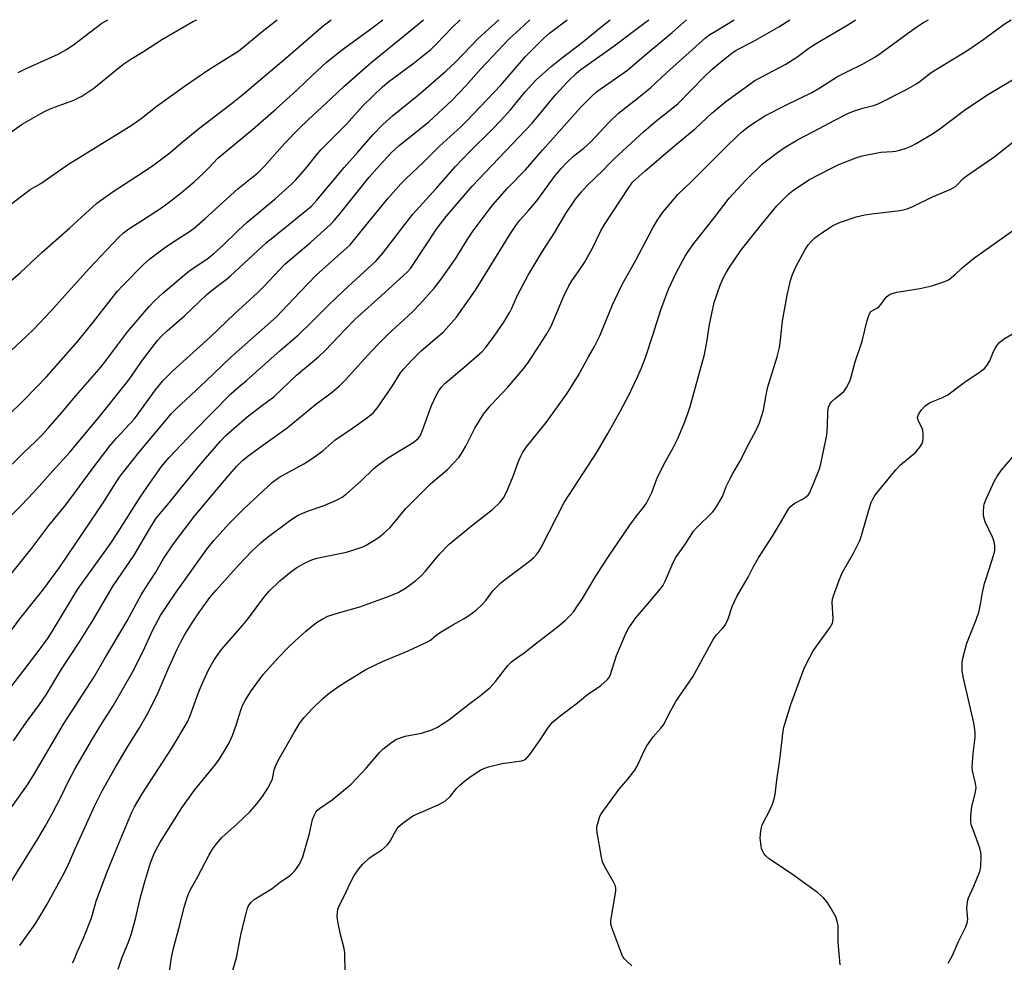
# Model space of a CAD drawing. Units: inches. Extents: x 1273764 to 1279764, y 525451 to 529452.
# Drawn here: x 1274060 to 1274373, y 529152 to 529452 of the extents above; entities that cross this region are included whole.
import ezdxf

# ---------------------------------------------------------------- set-up
doc = ezdxf.new("R2010")
doc.units = ezdxf.units.IN
doc.header["$MEASUREMENT"] = 0
doc.layers.add('Undefined', color=1, linetype='Continuous')

msp = doc.modelspace()

# ---------------------------------------------------------------- linework, layer by layer
at = {"layer": 'Undefined'}
for points, elevation in [([(1274049.37, 529339.03), (1274062.4, 529351.12), (1274064.81, 529353.44), (1274070.03, 529358.93), (1274082.32, 529372.62), (1274091.84, 529382.53), (1274093.26, 529383.92), (1274094.93, 529385.16), (1274099.64, 529388.14), (1274105.31, 529391.87), (1274108.76, 529394.39), (1274111.73, 529396.76), (1274115.7, 529400.15), (1274118.73, 529402.94), (1274120.41, 529404.59), (1274123.28, 529407.64), (1274134.35, 529416.84), (1274141.81, 529423.33), (1274148.39, 529429.25), (1274153.33, 529433.97), (1274157.89, 529438.18), (1274162.47, 529441.87), (1274172.68, 529449.29), (1274175.77, 529451.7)], 400), ([(1274050.35, 529362.67), (1274060.53, 529371.3), (1274067.33, 529377.73), (1274076.19, 529385.53), (1274084.74, 529393.39), (1274089.99, 529397.07), (1274099.33, 529403.15), (1274102.91, 529405.57), (1274108.05, 529409.35), (1274111.84, 529412.68), (1274117.16, 529416.99), (1274127.54, 529424.94), (1274131.22, 529427.93), (1274145.65, 529440.08), (1274156.82, 529449.75), (1274159.33, 529451.7)], 398), ([(1274051.25, 529192.46), (1274062.95, 529208.77), (1274064.9, 529211.86), (1274074.17, 529227.72), (1274083.94, 529242.76), (1274087.11, 529248.27), (1274094.42, 529260.59), (1274098.87, 529268.79), (1274101.3, 529272.66), (1274103.55, 529276.02), (1274105.92, 529280.15), (1274109.23, 529285.08), (1274115.89, 529293.84), (1274122.92, 529302.35), (1274127.16, 529307.33), (1274129.2, 529309.61), (1274131.14, 529311.57), (1274132.77, 529312.96), (1274136.48, 529315.53), (1274145.36, 529321.96), (1274154.37, 529329.4), (1274159.75, 529333.39), (1274162, 529335.25), (1274163.82, 529337.09), (1274171.03, 529345.08), (1274174.06, 529348.3), (1274177.33, 529351.57), (1274185.16, 529358.86), (1274187.57, 529361.27), (1274192.12, 529366.37), (1274194.37, 529369.17), (1274198.83, 529375.72), (1274202.6, 529381.67), (1274204.53, 529384.56), (1274207.64, 529388.83), (1274210.72, 529392.8), (1274215.38, 529398.16), (1274221.15, 529403.99), (1274226.53, 529410.26), (1274238.62, 529423.76), (1274242.22, 529427.36), (1274243.7, 529428.72), (1274245.19, 529429.86), (1274251.5, 529434.13), (1274253.61, 529435.67), (1274258.86, 529440.17), (1274267.8, 529447.62), (1274271.38, 529450.83), (1274272.41, 529451.69)], 416), ([(1274052.3, 529269.16), (1274060.33, 529278.92), (1274064.16, 529283.69), (1274069.57, 529290.84), (1274074.89, 529297.48), (1274077.72, 529301.16), (1274083.32, 529308.84), (1274089.07, 529316.3), (1274090.93, 529318.53), (1274096.73, 529324.8), (1274103.44, 529334.01), (1274105.8, 529336.83), (1274109.01, 529340.04), (1274120.96, 529350.92), (1274128.6, 529358.16), (1274135.86, 529364.82), (1274138.02, 529366.97), (1274144.56, 529373.97), (1274152.74, 529380.87), (1274159.18, 529386.66), (1274160.28, 529387.84), (1274162.11, 529390.03), (1274171.43, 529401.61), (1274174.74, 529405.35), (1274178.44, 529409.37), (1274180.93, 529411.68), (1274190.35, 529419.2), (1274197.68, 529426), (1274202.13, 529430.69), (1274206.94, 529436.1), (1274215.92, 529445.58), (1274220.62, 529449.89), (1274222.48, 529451.69)], 408), ([(1274054.01, 529306.62), (1274061.58, 529314.07), (1274065.3, 529317.57), (1274067.48, 529319.78), (1274069.23, 529321.72), (1274073.77, 529326.87), (1274077.38, 529331.23), (1274085.52, 529340.59), (1274087.18, 529342.66), (1274094.55, 529352.46), (1274101.49, 529360.47), (1274103.08, 529362.19), (1274105.83, 529364.74), (1274113.4, 529371.2), (1274114.8, 529372.24), (1274119.75, 529375.57), (1274121.91, 529377.3), (1274124.97, 529380.06), (1274129.78, 529384.68), (1274132.62, 529387.29), (1274141.53, 529394.76), (1274146.72, 529399.4), (1274148.14, 529400.84), (1274151.19, 529404.29), (1274154.85, 529408.91), (1274156.18, 529410.44), (1274164.23, 529418.47), (1274169.45, 529424.27), (1274172.65, 529427.52), (1274175.66, 529430.35), (1274177.67, 529432.04), (1274185.26, 529437.69), (1274189.04, 529440.6), (1274191.01, 529442.24), (1274192.83, 529444), (1274197.69, 529449.17), (1274200.39, 529451.7)], 404), ([(1274054.15, 529413.57), (1274061.08, 529418.46), (1274066.94, 529421.84), (1274068.75, 529422.82), (1274070.51, 529423.63), (1274077.46, 529426.15), (1274078.79, 529426.74), (1274080.05, 529427.43), (1274083.83, 529429.98), (1274093.07, 529437.46), (1274095.64, 529439.16), (1274099.63, 529441.56), (1274105.73, 529445.56), (1274115.58, 529451.25), (1274116.56, 529451.71)], 394), ([(1274055.24, 529236.66), (1274061.37, 529244.53), (1274066.18, 529250.79), (1274069.14, 529254.82), (1274070.3, 529256.6), (1274076.07, 529266.31), (1274078.69, 529270.55), (1274089.08, 529284.97), (1274091.49, 529288.63), (1274098.61, 529299.91), (1274101.62, 529304.29), (1274105.41, 529309.59), (1274107.81, 529312.52), (1274115.49, 529320.61), (1274127.43, 529332.7), (1274129.98, 529335), (1274132.41, 529336.96), (1274143.1, 529346.48), (1274148.95, 529351.55), (1274153.07, 529355.48), (1274158.42, 529360.85), (1274163.34, 529365.65), (1274173.64, 529375.04), (1274175.8, 529377.48), (1274182.71, 529386.64), (1274185.35, 529389.89), (1274192.77, 529398.06), (1274198.89, 529405.06), (1274203.31, 529409.67), (1274210.67, 529416.87), (1274213.09, 529419.42), (1274216.33, 529423.1), (1274221.04, 529428.76), (1274224.61, 529432.69), (1274229.26, 529436.78), (1274233.02, 529439.8), (1274238.64, 529444.08), (1274245.59, 529449.73), (1274248.09, 529451.69)], 412), ([(1274055.66, 529254.83), (1274060.31, 529261.2), (1274067.95, 529270.75), (1274072.88, 529277.57), (1274085.08, 529295.5), (1274087.03, 529298.43), (1274091.13, 529304.94), (1274092.25, 529306.58), (1274098.22, 529314.21), (1274103.7, 529320.63), (1274108.52, 529326.44), (1274110.03, 529327.99), (1274119.43, 529336.77), (1274127.27, 529344.27), (1274141.91, 529357.27), (1274143.69, 529359.04), (1274149.42, 529365.18), (1274154.56, 529370.5), (1274165.42, 529380.13), (1274170.28, 529386.19), (1274177.49, 529394.95), (1274181.5, 529399.47), (1274183.06, 529401.07), (1274188.73, 529406.45), (1274193.68, 529411.39), (1274200.63, 529417.71), (1274202.53, 529419.54), (1274213.26, 529430.85), (1274221.1, 529440.02), (1274226.95, 529445.83), (1274228.83, 529447.46), (1274234.39, 529451.69)], 410), ([(1274056.45, 529325.74), (1274061.58, 529330.78), (1274068.8, 529338.13), (1274078.81, 529349.56), (1274083.78, 529355.65), (1274089.31, 529362.87), (1274091.38, 529365.36), (1274092.98, 529367.1), (1274099.6, 529373.85), (1274101.7, 529375.67), (1274106.79, 529379.45), (1274110.12, 529381.7), (1274114.29, 529384.37), (1274115.73, 529385.45), (1274119.25, 529388.46), (1274129.64, 529397.9), (1274136.01, 529403.06), (1274138.11, 529405.09), (1274144.61, 529412.49), (1274149, 529417.04), (1274152.02, 529419.91), (1274159.37, 529426.6), (1274163.33, 529430.47), (1274172, 529437.95), (1274183.93, 529447.7), (1274188.67, 529451.7)], 402), ([(1274056.93, 529293.46), (1274060.81, 529297.38), (1274064.6, 529301.36), (1274070.78, 529308.3), (1274076.34, 529314.27), (1274085.72, 529325.69), (1274094.18, 529336.23), (1274095.56, 529338.07), (1274098.98, 529343.03), (1274104.09, 529349.69), (1274105.64, 529351.45), (1274107.11, 529352.79), (1274112.7, 529357.52), (1274119.74, 529364.33), (1274122.49, 529366.56), (1274125.94, 529369.13), (1274127.27, 529370.24), (1274138.64, 529380.72), (1274145.72, 529386.53), (1274151.48, 529391.1), (1274153.03, 529392.44), (1274154.79, 529394.34), (1274163.46, 529404.7), (1274167.83, 529409.54), (1274172.65, 529415.2), (1274175.73, 529418.42), (1274178.79, 529421.19), (1274187.13, 529427.84), (1274195.9, 529435.4), (1274198.84, 529438.21), (1274206.08, 529445.69), (1274212.69, 529451.7)], 406), ([(1274057.8, 529393.24), (1274063.58, 529397.69), (1274067.01, 529399.62), (1274075.81, 529405.79), (1274095.66, 529418.07), (1274098.88, 529420.33), (1274104.02, 529424.29), (1274112.95, 529430.78), (1274120.44, 529435.89), (1274129.94, 529441.78), (1274137.95, 529448.34), (1274142.19, 529451.7)], 396), ([(1274058.25, 529222.44), (1274062.28, 529228.29), (1274066.56, 529234.01), (1274068.64, 529237.02), (1274073.58, 529245.2), (1274079.32, 529253.84), (1274083.56, 529260.66), (1274089.98, 529271.68), (1274096.68, 529281.45), (1274101.61, 529289.88), (1274103.47, 529292.86), (1274104.3, 529293.97), (1274107.77, 529298.04), (1274111.62, 529302.87), (1274117.38, 529309.89), (1274124.17, 529317.71), (1274125.86, 529319.45), (1274132.64, 529325.42), (1274137.45, 529329.17), (1274141.04, 529331.78), (1274148.34, 529338.68), (1274155.28, 529344.51), (1274157.4, 529346.57), (1274163.74, 529353.25), (1274166.9, 529356.39), (1274176.34, 529364.81), (1274183.62, 529371.54), (1274184.56, 529372.62), (1274185.25, 529373.57), (1274193.03, 529385.44), (1274195.89, 529389.14), (1274204.2, 529398.75), (1274223.26, 529418.84), (1274230.76, 529427.92), (1274234.49, 529431.95), (1274237.4, 529434.7), (1274238.79, 529435.84), (1274248.94, 529443.07), (1274259.23, 529450.78), (1274260.36, 529451.69)], 414), ([(1274059.78, 529434.88), (1274061.91, 529435.93), (1274072.48, 529440.75), (1274074.95, 529442.1), (1274077.32, 529443.73), (1274086.42, 529450.61), (1274088.28, 529451.71)], 392), ([(1274091.59, 529149.81), (1274092.79, 529153.35), (1274094.97, 529158.73), (1274095.74, 529160.88), (1274097.08, 529165.79), (1274098.59, 529172.26), (1274099.98, 529177.29), (1274101.91, 529183.66), (1274102.89, 529186.26), (1274103.75, 529188.02), (1274104.86, 529189.95), (1274111.78, 529201.11), (1274115.87, 529206.71), (1274122.57, 529214.87), (1274123.72, 529216.49), (1274125.43, 529219.24), (1274126.87, 529221.77), (1274127.96, 529224.14), (1274129.19, 529227.74), (1274130.56, 529232.12), (1274131.16, 529233.66), (1274131.94, 529235.18), (1274133.66, 529237.98), (1274137.74, 529243.49), (1274142.62, 529248.94), (1274145.69, 529252.11), (1274147.76, 529254.13), (1274151.26, 529257.23), (1274154.69, 529260.01), (1274156.44, 529261.13), (1274158.31, 529262.02), (1274161.67, 529263.09), (1274168.4, 529265.05), (1274177.73, 529268.36), (1274180.67, 529269.62), (1274182.93, 529270.99), (1274186.23, 529273.41), (1274188.11, 529275), (1274189.23, 529276.25), (1274193.77, 529281.77), (1274196.88, 529284.92), (1274203.97, 529290.81), (1274210.69, 529295.98), (1274213.14, 529298.34), (1274214.13, 529299.7), (1274215.21, 529301.69), (1274217.18, 529306.58), (1274219.03, 529311.54), (1274219.64, 529312.9), (1274220.2, 529313.94), (1274221.51, 529315.88), (1274227.72, 529323.65), (1274231.37, 529328.57), (1274234.01, 529332.34), (1274235.27, 529334.26), (1274237.98, 529338.7), (1274241.23, 529344.47), (1274243.08, 529347.82), (1274244.75, 529351.21), (1274248.83, 529361), (1274251.81, 529367.28), (1274252.91, 529369.39), (1274256.29, 529375.23), (1274261.62, 529385.53), (1274263.28, 529388.23), (1274264.92, 529390.59), (1274269.64, 529396.13), (1274273.95, 529400.22), (1274284.98, 529411.28), (1274288.62, 529414.81), (1274289.89, 529415.98), (1274292.12, 529417.77), (1274297.28, 529421.1), (1274304, 529424.57), (1274312.26, 529428.57), (1274314.81, 529430.01), (1274320.42, 529433.61), (1274323.52, 529435.24), (1274328.33, 529437.6), (1274330.61, 529438.83), (1274332.28, 529439.84), (1274333.94, 529440.97), (1274342.24, 529447.04), (1274344.93, 529448.92), (1274347.55, 529450.66), (1274349.29, 529451.68)], 424), ([(1274107.68, 529147.36), (1274108.44, 529152.92), (1274109.1, 529156.02), (1274111.22, 529163.89), (1274112.6, 529169.55), (1274113.74, 529173.18), (1274114.5, 529174.93), (1274116.93, 529179.25), (1274120.41, 529185.93), (1274121.62, 529187.96), (1274122.85, 529189.63), (1274124.6, 529191.64), (1274129.47, 529196.05), (1274133.42, 529199.88), (1274135.68, 529202.42), (1274137.51, 529204.68), (1274139.19, 529207.36), (1274140.29, 529209.37), (1274140.62, 529210.37), (1274141.21, 529213.21), (1274141.72, 529214.59), (1274142.44, 529216.2), (1274147.51, 529225.1), (1274149.5, 529228.22), (1274150.77, 529229.8), (1274153.29, 529232.63), (1274156.73, 529235.87), (1274158.73, 529237.55), (1274161.07, 529239.22), (1274163.97, 529241.12), (1274170.4, 529245.06), (1274175.69, 529247.67), (1274183.78, 529251.04), (1274189.97, 529253.84), (1274190.96, 529254.45), (1274192.66, 529255.91), (1274193.79, 529256.72), (1274198.07, 529259.31), (1274201.68, 529261.35), (1274203.1, 529262.26), (1274205.42, 529263.99), (1274207.4, 529265.71), (1274208.48, 529266.98), (1274210.74, 529270.15), (1274213.16, 529272.57), (1274214.31, 529273.49), (1274222.45, 529279.53), (1274223.83, 529280.67), (1274224.79, 529281.73), (1274225.44, 529282.65), (1274226.16, 529283.92), (1274233.41, 529298.16), (1274243.94, 529314.27), (1274247.37, 529320.13), (1274251.36, 529327.32), (1274254.05, 529332.34), (1274256.88, 529338.32), (1274258.02, 529340.96), (1274259.3, 529344.27), (1274261.66, 529351.37), (1274264.2, 529359.47), (1274266.63, 529366.01), (1274269.07, 529371.19), (1274271.96, 529376.53), (1274272.87, 529378), (1274274.7, 529380.58), (1274281.13, 529388.7), (1274285.96, 529394.97), (1274291.25, 529400.7), (1274296.45, 529405.74), (1274301.31, 529409.52), (1274303.7, 529411.2), (1274307.64, 529413.51), (1274312.71, 529416.11), (1274319.49, 529419.8), (1274323.64, 529421.85), (1274325.49, 529422.65), (1274328.43, 529423.62), (1274331.85, 529424.46), (1274333.34, 529424.99), (1274342.38, 529429.47), (1274345.33, 529431.18), (1274346.68, 529432.15), (1274350.22, 529434.92), (1274361.86, 529442.05), (1274366.98, 529445.57), (1274373.4, 529450.27), (1274375.68, 529451.68)], 426), ([(1274163.8, 529148.41), (1274163.68, 529154.96), (1274163.46, 529156.39), (1274162.34, 529160.79), (1274161.41, 529165), (1274161.25, 529166.43), (1274161.3, 529167.85), (1274161.5, 529168.93), (1274161.85, 529169.97), (1274163.48, 529173), (1274165.38, 529177.19), (1274166.64, 529179.57), (1274168.1, 529181.66), (1274169.42, 529183.17), (1274171.46, 529185.08), (1274172.56, 529185.91), (1274175.3, 529187.68), (1274177.3, 529189.36), (1274178.15, 529190.5), (1274179.49, 529193.04), (1274180.37, 529194.48), (1274180.87, 529195.14), (1274181.73, 529195.94), (1274184.09, 529197.74), (1274185.33, 529198.53), (1274193.35, 529202.08), (1274194.96, 529202.86), (1274195.71, 529203.32), (1274197.19, 529204.73), (1274199.25, 529207.22), (1274200.28, 529208.26), (1274202.24, 529210.04), (1274204.19, 529211.42), (1274206.97, 529213.14), (1274208.26, 529213.76), (1274209.36, 529214.16), (1274213.69, 529215.22), (1274219.83, 529216.03), (1274220.6, 529216.27), (1274221.21, 529216.62), (1274221.8, 529217.17), (1274222.53, 529218.09), (1274225.76, 529222.72), (1274228.22, 529226.48), (1274229.68, 529228.24), (1274232.18, 529230.36), (1274237.72, 529234.5), (1274240.86, 529237.1), (1274245.08, 529240.04), (1274247.09, 529241.82), (1274247.67, 529242.48), (1274248.1, 529243.21), (1274250.13, 529249.58), (1274253.05, 529256.53), (1274254, 529258.29), (1274256.28, 529261.54), (1274260.71, 529266.67), (1274264.05, 529270.72), (1274264.92, 529271.88), (1274265.61, 529273.17), (1274267.81, 529278.38), (1274268.88, 529280.56), (1274269.66, 529281.76), (1274272.04, 529285.08), (1274274.56, 529289.03), (1274275.5, 529290.13), (1274280.58, 529295.09), (1274281.17, 529295.75), (1274281.84, 529296.73), (1274283.77, 529300.12), (1274285.08, 529303.5), (1274286.11, 529305.64), (1274287.09, 529307.46), (1274289.36, 529311.26), (1274292.31, 529317.11), (1274294.51, 529321.17), (1274295.55, 529323.49), (1274296.83, 529327.56), (1274297.68, 529332.42), (1274298.22, 529334.96), (1274301.16, 529344.49), (1274301.97, 529347.5), (1274302.18, 529348.93), (1274302.86, 529355.84), (1274304.4, 529364.17), (1274305.47, 529368.77), (1274306.12, 529370.64), (1274307.34, 529373.52), (1274309.97, 529378.38), (1274311.08, 529380.07), (1274312.21, 529381.35), (1274313.23, 529382.35), (1274314.65, 529383.4), (1274318.59, 529386.01), (1274319.84, 529386.71), (1274321.39, 529387.38), (1274326.38, 529388.98), (1274329.12, 529389.63), (1274331.36, 529389.99), (1274340.18, 529391.04), (1274341.28, 529391.22), (1274342.6, 529391.57), (1274344.39, 529392.26), (1274350.63, 529395.4), (1274356.47, 529397.87), (1274357.92, 529398.66), (1274358.72, 529399.38), (1274360.4, 529401.2), (1274361.29, 529401.94), (1274370.14, 529408.03), (1274378.72, 529414.77)], 430), ([(1274254.97, 529150.88), (1274253.45, 529152.23), (1274252.65, 529153.04), (1274252.15, 529153.74), (1274251.55, 529155.09), (1274248.72, 529162.69), (1274248.3, 529164.1), (1274248.28, 529165.26), (1274249.78, 529174.01), (1274249.88, 529174.85), (1274249.83, 529175.7), (1274249.63, 529176.55), (1274249.29, 529177.34), (1274246.4, 529182.38), (1274245.69, 529183.95), (1274245.35, 529185.39), (1274243.9, 529193.31), (1274243.79, 529194.18), (1274243.81, 529195.05), (1274244.42, 529197.33), (1274244.84, 529198.44), (1274245.25, 529199.21), (1274250.96, 529207.06), (1274253.7, 529210.22), (1274255.9, 529213.05), (1274256.64, 529214.34), (1274258.94, 529219.21), (1274259.76, 529220.79), (1274261.72, 529223.64), (1274264.15, 529226.41), (1274264.99, 529227.53), (1274267.23, 529231.8), (1274268.99, 529234.91), (1274274.37, 529242.75), (1274280.82, 529254.66), (1274281.81, 529255.96), (1274283.83, 529258.08), (1274284.62, 529259.22), (1274285.63, 529261.18), (1274286.88, 529265.13), (1274288.33, 529268.3), (1274291.99, 529274.48), (1274293.68, 529277.8), (1274295.24, 529280.62), (1274299.68, 529287.49), (1274302.28, 529291.77), (1274304.59, 529295.77), (1274305.26, 529296.69), (1274306.08, 529297.46), (1274306.79, 529297.93), (1274309.31, 529299.28), (1274310.26, 529299.87), (1274311.03, 529300.56), (1274311.58, 529301.39), (1274312.16, 529302.66), (1274314.45, 529308.33), (1274314.89, 529309.66), (1274315.23, 529311.03), (1274316.98, 529319.65), (1274317.23, 529322.39), (1274317.36, 529327.11), (1274317.58, 529328.52), (1274318, 529329.51), (1274318.63, 529330.35), (1274319.63, 529331.24), (1274321.66, 529332.82), (1274322.48, 529333.59), (1274323.25, 529334.78), (1274324.29, 529336.82), (1274324.78, 529338.17), (1274326.06, 529342.87), (1274328.2, 529349.5), (1274329.84, 529356.05), (1274330.49, 529357.97), (1274331.04, 529358.91), (1274331.69, 529359.4), (1274333.16, 529360.14), (1274333.58, 529360.45), (1274334.25, 529361.23), (1274335.86, 529363.51), (1274336.46, 529364.05), (1274337.16, 529364.41), (1274338.17, 529364.77), (1274339.31, 529365.04), (1274346.62, 529366.29), (1274350.39, 529367.07), (1274354.19, 529368.31), (1274355.72, 529369.01), (1274357.67, 529370.54), (1274360.03, 529372.84), (1274363.63, 529375.76), (1274379.31, 529386.89)], 432), ([(1274355.64, 529151.72), (1274356.89, 529153.96), (1274358.89, 529158.65), (1274361.1, 529163.06), (1274361.65, 529164.39), (1274361.82, 529165.56), (1274361.59, 529168.01), (1274361.57, 529169.13), (1274361.77, 529171.37), (1274362.1, 529172.46), (1274363.78, 529176.22), (1274365.63, 529180.84), (1274365.84, 529181.69), (1274365.94, 529182.55), (1274366.07, 529185.77), (1274365.97, 529186.92), (1274365.62, 529188.29), (1274364.65, 529191.27), (1274363.22, 529194.93), (1274362.96, 529195.77), (1274362.81, 529196.62), (1274362.85, 529198.6), (1274363.12, 529201.44), (1274364.26, 529206.14), (1274364.47, 529207.52), (1274364.34, 529208.79), (1274363.35, 529212.83), (1274363.25, 529214), (1274363.57, 529218.42), (1274364.18, 529223.52), (1274364.2, 529224.96), (1274364.01, 529226.71), (1274363.74, 529228.16), (1274360.35, 529242.81), (1274360.09, 529244.79), (1274360.05, 529247.27), (1274360.31, 529248.7), (1274361.58, 529253.5), (1274364.45, 529260.83), (1274365.31, 529263.29), (1274365.88, 529265.76), (1274366.5, 529269.54), (1274367.19, 529272.41), (1274367.85, 529274.68), (1274370.04, 529281.39), (1274370.39, 529282.81), (1274370.44, 529284.44), (1274370.22, 529285.8), (1274369.67, 529287.19), (1274367.39, 529292.09), (1274366.9, 529293.48), (1274366.81, 529294.31), (1274366.81, 529295.43), (1274366.89, 529296.84), (1274367.02, 529297.67), (1274367.53, 529299.08), (1274370.24, 529304.85), (1274371.11, 529306.39), (1274372.43, 529308.37), (1274376.09, 529312.65)], 436)]:
    msp.add_lwpolyline(points, dxfattribs=dict(at, elevation=elevation))
for points in [[(1274057.29, 529177.25, 418), (1274066, 529191.26, 418), (1274068.5, 529195.42, 418), (1274070.62, 529199.2, 418), (1274073.55, 529204.9, 418), (1274075.44, 529208.98, 418), (1274077.71, 529213.18, 418), (1274083.05, 529222.5, 418), (1274086.39, 529227.89, 418), (1274090.02, 529233.54, 418), (1274096.17, 529244.28, 418), (1274099.53, 529250.92, 418), (1274102.64, 529257.67, 418), (1274105.08, 529262.28, 418), (1274106.71, 529264.84, 418), (1274110.06, 529269.71, 418), (1274119.81, 529283.39, 418), (1274122.01, 529286.12, 418), (1274126.73, 529291.39, 418), (1274131.69, 529296.3, 418), (1274140.67, 529304.66, 418), (1274142.72, 529306.11, 418), (1274150.6, 529310.51, 418), (1274153.32, 529312.14, 418), (1274156.66, 529314.65, 418), (1274160.51, 529318.05, 418), (1274166.07, 529321.78, 418), (1274170.6, 529324.96, 418), (1274171.98, 529326.02, 418), (1274172.84, 529326.85, 418), (1274173.94, 529328.2, 418), (1274178.84, 529335.28, 418), (1274181.4, 529339.39, 418), (1274182.42, 529340.73, 418), (1274184.84, 529343.31, 418), (1274187.97, 529346.4, 418), (1274195.06, 529352.51, 418), (1274197.62, 529355.3, 418), (1274199.22, 529357.17, 418), (1274205.21, 529365.7, 418), (1274216.35, 529383.7, 418), (1274218.04, 529386.26, 418), (1274219.32, 529387.92, 418), (1274222.18, 529391.11, 418), (1274224.74, 529394.16, 418), (1274230.41, 529401.81, 418), (1274232.54, 529404.38, 418), (1274234.28, 529406.28, 418), (1274236.52, 529408.37, 418), (1274239.67, 529410.89, 418), (1274241.77, 529412.8, 418), (1274244.83, 529415.95, 418), (1274247.75, 529419.16, 418), (1274250.74, 529422.03, 418), (1274257.13, 529426.97, 418), (1274261.06, 529430.17, 418), (1274266.01, 529434.77, 418), (1274278.44, 529445.94, 418), (1274279.82, 529446.96, 418), (1274281.77, 529448.2, 418), (1274287.54, 529451.69, 418)], [(1274060.25, 529157.3, 420), (1274065.13, 529164.09, 420), (1274067, 529167.04, 420), (1274068.96, 529170.42, 420), (1274073.98, 529179.62, 420), (1274075.41, 529182.46, 420), (1274077.86, 529188.12, 420), (1274084.17, 529201.85, 420), (1274086.4, 529206.27, 420), (1274090.57, 529213.86, 420), (1274094.46, 529220.3, 420), (1274098.38, 529226.52, 420), (1274100.93, 529231, 420), (1274104.03, 529237.01, 420), (1274107.36, 529245.01, 420), (1274110.32, 529251.6, 420), (1274111.36, 529253.66, 420), (1274112.79, 529256.18, 420), (1274114.94, 529259.61, 420), (1274116.99, 529262.77, 420), (1274118.8, 529265.38, 420), (1274120.75, 529267.97, 420), (1274122.68, 529270.26, 420), (1274130.07, 529278.46, 420), (1274134.25, 529282.86, 420), (1274136.99, 529285.41, 420), (1274138.53, 529286.72, 420), (1274146.51, 529292.71, 420), (1274148.84, 529294.16, 420), (1274151.84, 529295.46, 420), (1274157.15, 529297.23, 420), (1274161.22, 529299.03, 420), (1274162.8, 529299.85, 420), (1274164.17, 529300.92, 420), (1274168.8, 529304.98, 420), (1274172.95, 529309, 420), (1274174.47, 529310.29, 420), (1274177.24, 529312.27, 420), (1274185.43, 529317.28, 420), (1274186.38, 529317.97, 420), (1274187.01, 529318.57, 420), (1274187.61, 529319.41, 420), (1274188.3, 529320.84, 420), (1274191.24, 529329.04, 420), (1274192.87, 529332.43, 420), (1274193.71, 529333.94, 420), (1274194.54, 529335, 420), (1274195.52, 529336, 420), (1274202.26, 529341.73, 420), (1274207.21, 529346.06, 420), (1274208.38, 529347.38, 420), (1274211.18, 529351.07, 420), (1274214.22, 529355.48, 420), (1274216.14, 529358.73, 420), (1274216.79, 529360.02, 420), (1274218.6, 529364.13, 420), (1274222.01, 529370.53, 420), (1274226.47, 529377.88, 420), (1274230.39, 529383.92, 420), (1274234.01, 529390.12, 420), (1274237.07, 529394.61, 420), (1274238.94, 529396.94, 420), (1274240.83, 529399.08, 420), (1274243.17, 529401.37, 420), (1274245.78, 529403.71, 420), (1274247.66, 529405.77, 420), (1274249.36, 529407.44, 420), (1274253.45, 529411.33, 420), (1274258.64, 529416.07, 420), (1274262.48, 529419.3, 420), (1274269.61, 529424.92, 420), (1274277.84, 529433.45, 420), (1274280.52, 529435.95, 420), (1274283.74, 529438.68, 420), (1274286.73, 529441.04, 420), (1274288.19, 529442.01, 420), (1274293.56, 529444.81, 420), (1274301.77, 529449.39, 420), (1274305.23, 529451.69, 420)], [(1274077.05, 529151.84, 422), (1274077.55, 529152.81, 422), (1274078.53, 529155.16, 422), (1274080.58, 529159.67, 422), (1274082.97, 529165.83, 422), (1274083.45, 529167.23, 422), (1274084.62, 529171.45, 422), (1274087.89, 529180.23, 422), (1274091.11, 529188.23, 422), (1274095.91, 529199.74, 422), (1274096.8, 529201.46, 422), (1274099.22, 529205.53, 422), (1274108.69, 529220.06, 422), (1274113.54, 529228.26, 422), (1274114.38, 529230.13, 422), (1274117.06, 529237.44, 422), (1274117.92, 529239.59, 422), (1274120.31, 529244.94, 422), (1274122.08, 529248.16, 422), (1274123.37, 529250, 422), (1274124.59, 529251.56, 422), (1274131.11, 529259.03, 422), (1274132.74, 529260.98, 422), (1274138.24, 529268.36, 422), (1274139.62, 529270.01, 422), (1274143.03, 529273.31, 422), (1274146.52, 529276.12, 422), (1274148.46, 529277.49, 422), (1274151.53, 529279.27, 422), (1274153.17, 529279.96, 422), (1274154.82, 529280.49, 422), (1274164.25, 529282.44, 422), (1274168.09, 529283.64, 422), (1274169.44, 529284.13, 422), (1274170.49, 529284.62, 422), (1274174.29, 529287, 422), (1274175.87, 529288.26, 422), (1274177.99, 529290.18, 422), (1274179.69, 529292.14, 422), (1274183.01, 529296.22, 422), (1274186.34, 529299.61, 422), (1274190.98, 529304.14, 422), (1274196.31, 529308.68, 422), (1274199.98, 529312.5, 422), (1274200.82, 529313.72, 422), (1274202.16, 529316.06, 422), (1274204.98, 529321.81, 422), (1274207.78, 529326.29, 422), (1274210.13, 529329.11, 422), (1274215.53, 529334.85, 422), (1274220.42, 529340.59, 422), (1274222.07, 529342.86, 422), (1274227.75, 529351.47, 422), (1274229.28, 529354.23, 422), (1274233.19, 529363.56, 422), (1274234.91, 529367.08, 422), (1274235.93, 529368.69, 422), (1274238.68, 529372.58, 422), (1274239.91, 529374.53, 422), (1274242.47, 529379.11, 422), (1274245.15, 529384.59, 422), (1274246.27, 529386.59, 422), (1274254, 529398.35, 422), (1274255.33, 529400.11, 422), (1274256.35, 529401.11, 422), (1274259.22, 529403.64, 422), (1274268.58, 529411.61, 422), (1274275.38, 529417.22, 422), (1274280.41, 529422.01, 422), (1274284.87, 529425.71, 422), (1274294.05, 529432.33, 422), (1274304, 529437.53, 422), (1274307.48, 529439.81, 422), (1274311.31, 529442.63, 422), (1274313.44, 529444.03, 422), (1274323.19, 529449.72, 422), (1274325.41, 529451.18, 422), (1274326.13, 529451.68, 422)], [(1274127.31, 529146.95, 428), (1274129.23, 529153.44, 428), (1274130.69, 529161.23, 428), (1274132.47, 529168.32, 428), (1274132.73, 529169.17, 428), (1274133.07, 529169.95, 428), (1274133.86, 529171.08, 428), (1274134.82, 529171.99, 428), (1274140.53, 529175.42, 428), (1274143.25, 529177.53, 428), (1274146.24, 529179.64, 428), (1274147.67, 529180.92, 428), (1274148.34, 529181.81, 428), (1274149.22, 529183.24, 428), (1274150.28, 529185.51, 428), (1274152.45, 529192.92, 428), (1274153.37, 529197.38, 428), (1274153.9, 529198.7, 428), (1274154.45, 529199.69, 428), (1274155.01, 529200.33, 428), (1274155.67, 529200.89, 428), (1274159.64, 529203.68, 428), (1274165.68, 529208.68, 428), (1274170.55, 529213.83, 428), (1274174.79, 529218.78, 428), (1274175.77, 529219.79, 428), (1274178.6, 529222.01, 428), (1274180.12, 529222.91, 428), (1274182.84, 529223.88, 428), (1274188.07, 529224.89, 428), (1274191.34, 529225.94, 428), (1274193.17, 529226.76, 428), (1274196.79, 529229.11, 428), (1274203.52, 529234.41, 428), (1274206.82, 529236.81, 428), (1274209.86, 529239.37, 428), (1274211.58, 529241.3, 428), (1274215.55, 529246.39, 428), (1274216.72, 529247.57, 428), (1274217.61, 529248.25, 428), (1274220.71, 529250.36, 428), (1274224.29, 529253.23, 428), (1274231.26, 529258.56, 428), (1274233.75, 529260.67, 428), (1274235.45, 529262.34, 428), (1274236.43, 529263.45, 428), (1274239.28, 529267.63, 428), (1274243.31, 529274.5, 428), (1274247.5, 529281.02, 428), (1274254.36, 529290.96, 428), (1274256.39, 529293.69, 428), (1274258.58, 529296.46, 428), (1274259.61, 529297.94, 428), (1274261.29, 529301.33, 428), (1274262.96, 529305.75, 428), (1274263.68, 529307.35, 428), (1274265.64, 529311.24, 428), (1274268.24, 529315.81, 428), (1274269.49, 529318.3, 428), (1274271.63, 529323.33, 428), (1274272.92, 529326.78, 428), (1274273.53, 529328.72, 428), (1274278.07, 529345.28, 428), (1274278.94, 529349.85, 428), (1274279.65, 529354.81, 428), (1274281.12, 529361.75, 428), (1274283.02, 529367.33, 428), (1274284.24, 529369.93, 428), (1274285.05, 529371.44, 428), (1274285.83, 529372.69, 428), (1274289.69, 529378.32, 428), (1274291.11, 529380.21, 428), (1274295.32, 529385.53, 428), (1274301.13, 529392.54, 428), (1274302.33, 529393.84, 428), (1274304.89, 529396.32, 428), (1274306.5, 529397.62, 428), (1274311.47, 529400.85, 428), (1274317.85, 529404.22, 428), (1274320.79, 529405.63, 428), (1274326.57, 529407.94, 428), (1274328.24, 529408.47, 428), (1274334.17, 529409.58, 428), (1274337.87, 529409.81, 428), (1274338.83, 529409.93, 428), (1274340.21, 529410.27, 428), (1274342.2, 529410.89, 428), (1274343.86, 529411.53, 428), (1274345.43, 529412.3, 428), (1274350.96, 529415.65, 428), (1274352.89, 529416.99, 428), (1274361.26, 529423.31, 428), (1274368.45, 529428.01, 428), (1274377.12, 529433.27, 428)], [(1274321.2, 529151.2, 434), (1274320.6, 529158.39, 434), (1274320.56, 529163.62, 434), (1274320.3, 529165.05, 434), (1274319.82, 529166.41, 434), (1274318.12, 529169.44, 434), (1274317.06, 529171.16, 434), (1274315.93, 529172.45, 434), (1274314.06, 529174.22, 434), (1274305.32, 529180.48, 434), (1274298.75, 529184.83, 434), (1274297.44, 529185.9, 434), (1274296.96, 529186.61, 434), (1274296.56, 529187.39, 434), (1274296.26, 529188.21, 434), (1274296.07, 529189.02, 434), (1274295.78, 529191.51, 434), (1274295.97, 529193.76, 434), (1274296.18, 529194.88, 434), (1274296.43, 529195.69, 434), (1274299, 529200.62, 434), (1274299.67, 529202.26, 434), (1274300.24, 529203.92, 434), (1274300.52, 529205.34, 434), (1274301.1, 529209.93, 434), (1274302.16, 529217.2, 434), (1274303.04, 529224.71, 434), (1274303.35, 529226.75, 434), (1274303.81, 529228.42, 434), (1274305.57, 529233.96, 434), (1274309.72, 529245.17, 434), (1274310.64, 529247.26, 434), (1274312.67, 529251, 434), (1274317.93, 529258.36, 434), (1274318.76, 529259.78, 434), (1274318.94, 529260.43, 434), (1274319, 529261.24, 434), (1274318.7, 529266.55, 434), (1274318.8, 529267.42, 434), (1274319.1, 529268.55, 434), (1274320.79, 529273.23, 434), (1274321.86, 529275.78, 434), (1274325.46, 529282.05, 434), (1274327.46, 529286.06, 434), (1274328.02, 529287.74, 434), (1274330.59, 529296.54, 434), (1274331.15, 529298.19, 434), (1274331.6, 529299.24, 434), (1274332.28, 529300.41, 434), (1274333.07, 529301.53, 434), (1274338.96, 529308.61, 434), (1274340.48, 529310.12, 434), (1274345.26, 529314.22, 434), (1274346.61, 529315.77, 434), (1274347.33, 529316.94, 434), (1274347.56, 529317.69, 434), (1274347.65, 529318.53, 434), (1274347.67, 529319.97, 434), (1274347.57, 529321.09, 434), (1274347.32, 529321.87, 434), (1274346.21, 529323.87, 434), (1274345.95, 529324.66, 434), (1274345.89, 529325.19, 434), (1274346.19, 529326.2, 434), (1274347.06, 529327.62, 434), (1274348.19, 529328.77, 434), (1274349.63, 529329.86, 434), (1274350.39, 529330.22, 434), (1274353.55, 529331.44, 434), (1274355.52, 529332.45, 434), (1274360.67, 529336.36, 434), (1274365.56, 529339.6, 434), (1274367.13, 529340.85, 434), (1274367.99, 529341.89, 434), (1274368.86, 529343.27, 434), (1274370.04, 529346.22, 434), (1274370.5, 529347.19, 434), (1274371.17, 529348.17, 434), (1274371.93, 529349.07, 434), (1274372.54, 529349.64, 434), (1274373.19, 529350.1, 434), (1274376.07, 529351.77, 434)]]:
    msp.add_polyline3d(points, dxfattribs=at)

doc.saveas('drawing.dxf')
